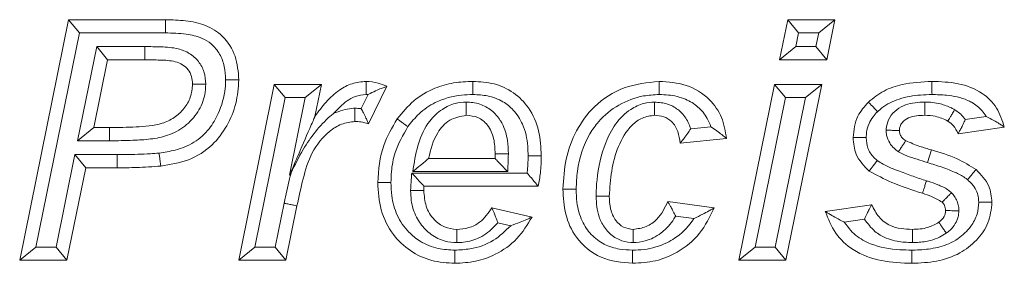
# Model space of a CAD drawing. Units: millimetres. Extents: x 32827 to 44201, y -117020 to -108987.
# Drawn here: x 37250 to 37324, y -109942 to -109924 of the extents above; entities that cross this region are included whole.
import ezdxf

# ---------------------------------------------------------------- set-up
doc = ezdxf.new("R2010")
doc.units = ezdxf.units.MM
doc.layers.add('DIM', color=4, linetype='Continuous', lineweight=9)

msp = doc.modelspace()

# ---------------------------------------------------------------- linework, layer by layer
at = {"layer": 'DIM', "color": 0}
for p, q in [((37249.789, -109941.974), (37253.497, -109923.739)), ((37254.314, -109924.739), (37253.497, -109923.739)), ((37253.497, -109923.739), (37260.828, -109923.739)), ((37307.351, -109926.778), (37307.968, -109923.739)), ((37307.968, -109923.739), (37311.533, -109923.739)), ((37307.968, -109923.739), (37308.786, -109924.739)), ((37310.31, -109924.739), (37311.533, -109923.739)), ((37311.533, -109923.739), (37310.916, -109926.778)), ((37254.314, -109924.739), (37251.013, -109940.974)), ((37260.824, -109924.739), (37254.314, -109924.739)), ((37308.786, -109924.739), (37308.574, -109925.778)), ((37310.31, -109924.739), (37308.786, -109924.739)), ((37310.099, -109925.778), (37310.31, -109924.739)), ((37254.179, -109932.921), (37255.635, -109925.778)), ((37255.635, -109925.778), (37259.261, -109925.778)), ((37255.635, -109925.778), (37256.452, -109926.778)), ((37307.351, -109926.778), (37308.574, -109925.778)), ((37308.574, -109925.778), (37310.099, -109925.778)), ((37310.099, -109925.778), (37310.916, -109926.778)), ((37256.452, -109926.778), (37255.404, -109931.921)), ((37259.257, -109926.778), (37256.452, -109926.778)), ((37310.916, -109926.778), (37307.351, -109926.778)), ((37266.388, -109941.974), (37269.073, -109928.648)), ((37269.073, -109928.648), (37269.891, -109929.648)), ((37269.073, -109928.648), (37272.645, -109928.648)), ((37271.422, -109929.648), (37272.645, -109928.648)), ((37272.645, -109928.648), (37272.156, -109931.066)), ((37277.609, -109928.787), (37276.207, -109931.625)), ((37304.261, -109941.974), (37306.971, -109928.648)), ((37306.971, -109928.648), (37310.536, -109928.648)), ((37306.971, -109928.648), (37307.788, -109929.648)), ((37310.536, -109928.648), (37307.829, -109941.974)), ((37309.313, -109929.648), (37310.536, -109928.648)), ((37269.891, -109929.648), (37267.609, -109940.974)), ((37271.422, -109929.648), (37269.891, -109929.648)), ((37270.234, -109935.519), (37271.422, -109929.648)), ((37275.656, -109930.482), (37276.18, -109929.422)), ((37276.18, -109929.422), (37276.029, -109929.415)), ((37307.788, -109929.648), (37305.484, -109940.974)), ((37307.012, -109940.974), (37309.313, -109929.648)), ((37309.313, -109929.648), (37307.788, -109929.648)), ((37321.406, -109931.298), (37322.989, -109931.067)), ((37255.404, -109931.921), (37254.179, -109932.921)), ((37255.404, -109931.921), (37256.594, -109931.921)), ((37300.616, -109932.004), (37302.137, -109931.851)), ((37324.366, -109931.877), (37320.859, -109932.389)), ((37303.325, -109932.736), (37299.819, -109933.09)), ((37256.599, -109932.921), (37254.179, -109932.921)), ((37252.545, -109940.974), (37253.973, -109933.96)), ((37254.79, -109934.96), (37253.973, -109933.96)), ((37253.973, -109933.96), (37257.179, -109933.96)), ((37280.762, -109934.259), (37285.792, -109934.259)), ((37318.839, -109933.612), (37318.546, -109934.569)), ((37254.79, -109934.96), (37253.362, -109941.974)), ((37257.183, -109934.96), (37254.79, -109934.96)), ((37270.342, -109935.366), (37270.234, -109935.519)), ((37279.481, -109935.363), (37288.223, -109935.363)), ((37286.754, -109935.259), (37279.562, -109935.259)), ((37289.057, -109936.363), (37280.415, -109936.363)), ((37269.138, -109940.974), (37269.81, -109937.648)), ((37270.789, -109937.85), (37269.957, -109941.974)), ((37285.558, -109937.999), (37288.597, -109938.701)), ((37298.884, -109937.532), (37302.39, -109938.007)), ((37310.806, -109938.277), (37314.313, -109937.766)), ((37300.858, -109938.808), (37299.475, -109938.621)), ((37286.978, -109939.354), (37285.996, -109939.127)), ((37313.767, -109938.856), (37312.247, -109939.078)), ((37251.013, -109940.974), (37249.789, -109941.974)), ((37251.013, -109940.974), (37252.545, -109940.974)), ((37253.362, -109941.974), (37252.545, -109940.974)), ((37266.388, -109941.974), (37267.609, -109940.974)), ((37267.609, -109940.974), (37269.138, -109940.974)), ((37269.957, -109941.974), (37269.138, -109940.974)), ((37304.261, -109941.974), (37305.484, -109940.974)), ((37305.484, -109940.974), (37307.012, -109940.974)), ((37307.012, -109940.974), (37307.829, -109941.974)), ((37253.362, -109941.974), (37249.789, -109941.974)), ((37269.957, -109941.974), (37266.388, -109941.974)), ((37307.829, -109941.974), (37304.261, -109941.974))]:
    msp.add_line(p, q, dxfattribs=at)
for points, knots in [([(37260.824, -109924.739), (37260.824, -109924.716), (37260.824, -109924.642), (37260.825, -109924.458), (37260.826, -109924.198), (37260.827, -109923.944), (37260.828, -109923.772), (37260.828, -109923.75), (37260.828, -109923.739)], [0, 0, 0, 0, 0.043737, 0.14139, 0.356044, 0.570697, 0.785348, 1, 1, 1, 1]), ([(37260.828, -109923.739), (37261.339, -109923.753), (37262.36, -109923.781), (37263.88, -109924.088), (37265.287, -109924.965), (37266.244, -109926.477), (37266.34, -109927.685), (37266.388, -109928.29)], [0, 0, 0, 0, 0.187344, 0.374343, 0.560662, 0.780057, 1, 1, 1, 1]), ([(37265.387, -109928.291), (37265.372, -109927.952), (37265.341, -109927.279), (37264.97, -109926.328), (37264.379, -109925.578), (37263.489, -109925.048), (37262.291, -109924.78), (37261.349, -109924.753), (37260.824, -109924.739)], [0, 0, 0, 0, 0.152364, 0.302408, 0.453156, 0.574446, 0.762817, 1, 1, 1, 1]), ([(37259.261, -109925.778), (37259.261, -109925.804), (37259.26, -109925.878), (37259.26, -109926.062), (37259.259, -109926.319), (37259.258, -109926.572), (37259.257, -109926.745), (37259.257, -109926.767), (37259.257, -109926.778)], [0, 0, 0, 0, 0.0503783, 0.1413986, 0.35605, 0.5707003, 0.7853502, 1, 1, 1, 1]), ([(37259.261, -109925.778), (37259.669, -109925.782), (37260.513, -109925.792), (37261.672, -109925.864), (37262.667, -109926.251), (37263.362, -109926.867), (37263.814, -109927.699), (37263.859, -109928.317), (37263.882, -109928.635)], [0, 0, 0, 0, 0.197468, 0.408046, 0.555824, 0.703987, 0.847589, 1, 1, 1, 1]), ([(37262.881, -109928.626), (37262.869, -109928.431), (37262.846, -109928.043), (37262.575, -109927.51), (37262.13, -109927.119), (37261.396, -109926.837), (37260.418, -109926.793), (37259.645, -109926.783), (37259.257, -109926.778)], [0, 0, 0, 0, 0.124965, 0.249552, 0.374301, 0.49915, 0.749421, 1, 1, 1, 1]), ([(37260.339, -109933.846), (37260.749, -109933.783), (37261.667, -109933.644), (37263.035, -109933.112), (37264.157, -109932.102), (37264.954, -109930.682), (37265.354, -109929.39), (37265.381, -109928.51), (37265.387, -109928.291)], [0, 0, 0, 0, 0.149648, 0.335715, 0.521382, 0.682239, 0.920685, 1, 1, 1, 1]), ([(37266.388, -109928.29), (37266.341, -109928.897), (37266.246, -109930.111), (37265.535, -109931.813), (37264.38, -109933.375), (37262.605, -109934.497), (37261.188, -109934.723), (37260.477, -109934.836)], [0, 0, 0, 0, 0.1868218, 0.3737616, 0.5602623, 0.7796443, 1, 1, 1, 1]), ([(37265.387, -109928.291), (37265.396, -109928.291), (37265.47, -109928.291), (37265.655, -109928.291), (37265.929, -109928.29), (37266.182, -109928.29), (37266.355, -109928.29), (37266.377, -109928.29), (37266.388, -109928.29)], [0, 0, 0, 0, 0.016934, 0.14158, 0.356266, 0.570869, 0.785434, 1, 1, 1, 1]), ([(37256.594, -109931.921), (37257.261, -109931.91), (37258.593, -109931.889), (37260.283, -109931.768), (37261.514, -109931.201), (37262.26, -109930.516), (37262.783, -109929.631), (37262.848, -109928.961), (37262.881, -109928.626)], [0, 0, 0, 0, 0.250511, 0.500533, 0.625468, 0.750346, 0.875233, 1, 1, 1, 1]), ([(37263.882, -109928.635), (37263.866, -109928.904), (37263.823, -109929.636), (37263.326, -109930.789), (37262.345, -109931.877), (37261.061, -109932.557), (37259.699, -109932.811), (37258.224, -109932.903), (37257.189, -109932.915), (37256.599, -109932.921)], [0, 0, 0, 0, 0.084377, 0.229319, 0.383006, 0.536431, 0.675268, 0.814922, 1, 1, 1, 1]), ([(37263.882, -109928.635), (37263.874, -109928.635), (37263.8, -109928.634), (37263.614, -109928.632), (37263.34, -109928.63), (37263.087, -109928.628), (37262.914, -109928.626), (37262.892, -109928.626), (37262.881, -109928.626)], [0, 0, 0, 0, 0.0152507, 0.1417194, 0.3564136, 0.5709816, 0.7854898, 1, 1, 1, 1]), ([(37272.156, -109931.066), (37272.423, -109930.696), (37272.957, -109929.956), (37273.901, -109929.096), (37274.948, -109928.52), (37275.665, -109928.45), (37276.024, -109928.414)], [0, 0, 0, 0, 0.280375, 0.560444, 0.780381, 1, 1, 1, 1]), ([(37276.029, -109929.415), (37276.029, -109929.408), (37276.029, -109929.334), (37276.028, -109929.148), (37276.026, -109928.874), (37276.025, -109928.62), (37276.024, -109928.448), (37276.024, -109928.425), (37276.024, -109928.414)], [0, 0, 0, 0, 0.014431, 0.141808, 0.356505, 0.57105, 0.785524, 1, 1, 1, 1]), ([(37276.024, -109928.414), (37276.331, -109928.439), (37276.879, -109928.484), (37277.386, -109928.694), (37277.609, -109928.787)], [0, 0, 0, 0, 0.559572, 1, 1, 1, 1]), ([(37276.18, -109929.422), (37276.182, -109929.42), (37276.366, -109929.314), (37276.714, -109929.142), (37277.155, -109928.958), (37277.43, -109928.854), (37277.581, -109928.797), (37277.6, -109928.79), (37277.609, -109928.787)], [0, 0, 0, 0, 0.003226, 0.311582, 0.565309, 0.745388, 0.872372, 1, 1, 1, 1]), ([(37278.384, -109931.267), (37278.778, -109930.78), (37279.565, -109929.807), (37281.099, -109928.924), (37282.648, -109928.477), (37283.628, -109928.435), (37284.119, -109928.414)], [0, 0, 0, 0, 0.2798879, 0.5595804, 0.7797618, 1, 1, 1, 1]), ([(37284.119, -109928.414), (37284.66, -109928.446), (37285.741, -109928.51), (37287.243, -109929.207), (37288.469, -109930.442), (37289.201, -109932.149), (37289.266, -109933.421), (37289.298, -109934.058)], [0, 0, 0, 0, 0.186893, 0.373439, 0.55998, 0.779636, 1, 1, 1, 1]), ([(37284.119, -109928.414), (37284.119, -109928.425), (37284.119, -109928.448), (37284.119, -109928.62), (37284.12, -109928.874), (37284.121, -109929.145), (37284.122, -109929.331), (37284.122, -109929.405), (37284.122, -109929.415)], [0, 0, 0, 0, 0.214607, 0.429213, 0.643843, 0.858522, 0.980758, 1, 1, 1, 1]), ([(37290.935, -109936.575), (37290.984, -109935.814), (37291.083, -109934.293), (37291.872, -109932.117), (37293.313, -109930.151), (37295.525, -109928.704), (37297.318, -109928.511), (37298.215, -109928.414)], [0, 0, 0, 0, 0.187083, 0.374111, 0.560712, 0.780369, 1, 1, 1, 1]), ([(37298.216, -109929.415), (37298.216, -109929.404), (37298.216, -109929.33), (37298.216, -109929.145), (37298.216, -109928.874), (37298.215, -109928.62), (37298.215, -109928.448), (37298.215, -109928.425), (37298.215, -109928.414)], [0, 0, 0, 0, 0.020124, 0.1414543, 0.3561314, 0.5707671, 0.7853832, 1, 1, 1, 1]), ([(37298.215, -109928.414), (37298.914, -109928.46), (37300.308, -109928.55), (37302.011, -109929.61), (37303.057, -109931.11), (37303.236, -109932.193), (37303.325, -109932.736)], [0, 0, 0, 0, 0.280432, 0.559632, 0.779612, 1, 1, 1, 1]), ([(37314.072, -109929.989), (37314.451, -109929.684), (37315.21, -109929.074), (37316.881, -109928.52), (37318.126, -109928.455), (37318.887, -109928.414)], [0, 0, 0, 0, 0.279799, 0.559912, 1, 1, 1, 1]), ([(37318.89, -109929.414), (37318.89, -109929.403), (37318.889, -109929.329), (37318.889, -109929.144), (37318.888, -109928.874), (37318.887, -109928.62), (37318.887, -109928.448), (37318.887, -109928.425), (37318.887, -109928.414)], [0, 0, 0, 0, 0.022611, 0.141412, 0.356084, 0.570731, 0.785365, 1, 1, 1, 1]), ([(37318.887, -109928.414), (37319.549, -109928.438), (37320.872, -109928.485), (37322.64, -109929.143), (37323.887, -109930.381), (37324.206, -109931.378), (37324.366, -109931.877)], [0, 0, 0, 0, 0.28088, 0.5603059, 0.7801108, 1, 1, 1, 1]), ([(37276.029, -109929.415), (37275.745, -109929.447), (37275.228, -109929.506), (37274.365, -109929.996), (37273.891, -109930.502), (37273.577, -109930.838)], [0, 0, 0, 0, 0.290578, 0.529337, 1, 1, 1, 1]), ([(37284.122, -109929.415), (37283.834, -109929.422), (37282.857, -109929.448), (37281.4, -109929.85), (37280.039, -109930.773), (37279.465, -109931.507), (37279.199, -109931.847)], [0, 0, 0, 0, 0.151265, 0.513023, 0.774422, 1, 1, 1, 1]), ([(37288.298, -109934.061), (37288.293, -109933.818), (37288.274, -109933.006), (37288.013, -109931.763), (37287.281, -109930.617), (37286.354, -109929.871), (37285.283, -109929.468), (37284.495, -109929.432), (37284.122, -109929.415)], [0, 0, 0, 0, 0.102948, 0.344282, 0.526668, 0.667068, 0.842198, 1, 1, 1, 1]), ([(37298.216, -109929.415), (37297.819, -109929.435), (37296.759, -109929.489), (37295.12, -109930.126), (37293.771, -109931.21), (37292.601, -109932.885), (37292.018, -109934.677), (37291.955, -109936.123), (37291.935, -109936.574)], [0, 0, 0, 0, 0.111912, 0.298568, 0.485197, 0.59147, 0.872675, 1, 1, 1, 1]), ([(37302.137, -109931.851), (37302.054, -109931.638), (37301.837, -109931.076), (37301.196, -109930.317), (37300.178, -109929.677), (37299.134, -109929.438), (37298.451, -109929.421), (37298.216, -109929.415)], [0, 0, 0, 0, 0.137917, 0.364064, 0.586106, 0.857419, 1, 1, 1, 1]), ([(37318.89, -109929.414), (37318.602, -109929.421), (37317.76, -109929.439), (37316.443, -109929.672), (37315.343, -109930.19), (37314.871, -109930.615), (37314.761, -109930.714)], [0, 0, 0, 0, 0.195307, 0.570431, 0.899776, 1, 1, 1, 1]), ([(37322.989, -109931.067), (37322.893, -109930.927), (37322.6, -109930.502), (37322.096, -109930.098), (37321.194, -109929.658), (37320.168, -109929.447), (37319.256, -109929.424), (37318.89, -109929.414)], [0, 0, 0, 0, 0.1105464, 0.3346107, 0.4072788, 0.7617629, 1, 1, 1, 1]), ([(37273.577, -109930.838), (37274.029, -109930.672), (37274.551, -109930.48), (37275.1, -109930.456), (37275.173, -109930.452)], [0, 0, 0, 0, 0.867436, 1, 1, 1, 1]), ([(37275.18, -109931.454), (37275.18, -109931.442), (37275.18, -109931.42), (37275.179, -109931.248), (37275.177, -109930.994), (37275.175, -109930.719), (37275.173, -109930.533), (37275.173, -109930.459), (37275.173, -109930.452)], [0, 0, 0, 0, 0.214379, 0.428754, 0.643237, 0.857948, 0.986845, 1, 1, 1, 1]), ([(37275.173, -109930.452), (37275.192, -109930.453), (37275.319, -109930.458), (37275.48, -109930.465), (37275.622, -109930.478), (37275.656, -109930.482)], [0, 0, 0, 0, 0.115994, 0.788216, 1, 1, 1, 1]), ([(37276.207, -109931.625), (37276.203, -109931.616), (37276.194, -109931.597), (37276.128, -109931.445), (37276.013, -109931.182), (37275.849, -109930.839), (37275.716, -109930.591), (37275.657, -109930.483), (37275.656, -109930.482)], [0, 0, 0, 0, 0.157246, 0.3139, 0.525521, 0.793505, 0.996323, 1, 1, 1, 1]), ([(37279.562, -109935.259), (37279.668, -109934.599), (37279.782, -109933.888), (37280.157, -109932.579), (37280.642, -109931.522), (37281.708, -109930.533), (37282.692, -109930.053), (37283.33, -109930.005), (37283.611, -109929.985)], [0, 0, 0, 0, 0.274303, 0.295512, 0.560236, 0.73839, 0.885054, 1, 1, 1, 1]), ([(37283.611, -109929.985), (37283.611, -109929.991), (37283.611, -109930.066), (37283.613, -109930.252), (37283.615, -109930.527), (37283.617, -109930.781), (37283.618, -109930.953), (37283.618, -109930.975), (37283.618, -109930.986)], [0, 0, 0, 0, 0.012805, 0.142138, 0.356853, 0.571314, 0.785655, 1, 1, 1, 1]), ([(37283.611, -109929.985), (37283.778, -109929.992), (37284.128, -109930.006), (37284.798, -109930.163), (37285.562, -109930.579), (37286.074, -109931.163), (37286.508, -109931.92), (37286.764, -109932.78), (37286.791, -109933.563), (37286.803, -109933.901)], [0, 0, 0, 0, 0.088035, 0.184715, 0.361281, 0.5374, 0.586748, 0.821558, 1, 1, 1, 1]), ([(37293.441, -109937.127), (37293.459, -109936.71), (37293.515, -109935.331), (37293.948, -109933.443), (37294.85, -109931.604), (37295.893, -109930.581), (37296.968, -109930.057), (37297.603, -109930.006), (37297.872, -109929.984)], [0, 0, 0, 0, 0.135512, 0.448195, 0.620633, 0.794322, 0.912612, 1, 1, 1, 1]), ([(37297.883, -109930.986), (37297.883, -109930.975), (37297.882, -109930.953), (37297.881, -109930.781), (37297.878, -109930.527), (37297.875, -109930.251), (37297.873, -109930.065), (37297.872, -109929.991), (37297.872, -109929.984)], [0, 0, 0, 0, 0.21423, 0.428453, 0.64284, 0.857568, 0.988119, 1, 1, 1, 1]), ([(37297.872, -109929.984), (37298.204, -109930.01), (37298.835, -109930.059), (37299.515, -109930.431), (37300.084, -109930.935), (37300.417, -109931.445), (37300.573, -109931.884), (37300.616, -109932.004)], [0, 0, 0, 0, 0.2706429, 0.5145305, 0.6173361, 0.8951339, 1, 1, 1, 1]), ([(37312.911, -109932.681), (37312.976, -109932.11), (37313.094, -109931.088), (37313.773, -109930.325), (37314.072, -109929.989)], [0, 0, 0, 0, 0.5590481, 1, 1, 1, 1]), ([(37314.761, -109930.714), (37314.755, -109930.707), (37314.704, -109930.654), (37314.577, -109930.519), (37314.389, -109930.322), (37314.214, -109930.138), (37314.095, -109930.013), (37314.08, -109929.997), (37314.072, -109929.989)], [0, 0, 0, 0, 0.017071, 0.14157, 0.356255, 0.570861, 0.78543, 1, 1, 1, 1]), ([(37315.415, -109932.124), (37315.417, -109932.088), (37315.437, -109931.813), (37315.563, -109931.278), (37316.041, -109930.665), (37316.896, -109930.098), (37317.73, -109929.998), (37318.278, -109929.987), (37318.339, -109929.986)], [0, 0, 0, 0, 0.027318, 0.205079, 0.398423, 0.591242, 0.954565, 1, 1, 1, 1]), ([(37318.339, -109930.986), (37318.339, -109930.975), (37318.339, -109930.953), (37318.339, -109930.78), (37318.339, -109930.527), (37318.339, -109930.255), (37318.339, -109930.07), (37318.339, -109929.996), (37318.339, -109929.986)], [0, 0, 0, 0, 0.2146084, 0.4292159, 0.6438465, 0.8585254, 0.9806163, 1, 1, 1, 1]), ([(37318.339, -109929.986), (37318.534, -109929.991), (37318.934, -109930.001), (37319.621, -109930.129), (37320.184, -109930.334), (37320.526, -109930.52), (37320.608, -109930.565)], [0, 0, 0, 0, 0.247011, 0.506406, 0.881207, 1, 1, 1, 1]), ([(37320.088, -109931.421), (37320.094, -109931.411), (37320.106, -109931.392), (37320.195, -109931.245), (37320.327, -109931.028), (37320.47, -109930.793), (37320.567, -109930.634), (37320.605, -109930.57), (37320.608, -109930.565)], [0, 0, 0, 0, 0.214293, 0.42858, 0.643008, 0.857729, 0.987658, 1, 1, 1, 1]), ([(37320.608, -109930.565), (37320.73, -109930.648), (37320.996, -109930.83), (37321.253, -109931.092), (37321.381, -109931.265), (37321.406, -109931.298)], [0, 0, 0, 0, 0.405959, 0.887003, 1, 1, 1, 1]), ([(37270.234, -109935.519), (37270.235, -109935.516), (37270.465, -109934.984), (37271.017, -109933.705), (37271.643, -109932.254), (37272.041, -109931.331), (37272.126, -109931.134), (37272.152, -109931.075), (37272.154, -109931.069), (37272.156, -109931.066)], [0, 0, 0, 0, 0.001953, 0.340893, 0.82108, 0.93147, 0.965979, 0.985233, 1, 1, 1, 1]), ([(37270.342, -109935.366), (37270.343, -109935.363), (37270.631, -109934.757), (37271.405, -109933.185), (37272.564, -109931.676), (37273.484, -109930.91), (37273.574, -109930.84), (37273.577, -109930.838)], [0, 0, 0, 0, 0.001939, 0.359158, 0.939194, 0.998238, 1, 1, 1, 1]), ([(37276.908, -109936.082), (37276.98, -109935.117), (37277.11, -109933.394), (37277.994, -109931.917), (37278.384, -109931.267)], [0, 0, 0, 0, 0.559651, 1, 1, 1, 1]), ([(37278.384, -109931.267), (37278.393, -109931.274), (37278.411, -109931.286), (37278.551, -109931.386), (37278.758, -109931.533), (37278.98, -109931.692), (37279.131, -109931.799), (37279.192, -109931.842), (37279.199, -109931.847)], [0, 0, 0, 0, 0.2145688, 0.4291363, 0.6437418, 0.8584273, 0.9829421, 1, 1, 1, 1]), ([(37283.618, -109930.986), (37283.18, -109931.069), (37282.3, -109931.235), (37281.194, -109932.477), (37280.926, -109933.583), (37280.762, -109934.259)], [0, 0, 0, 0, 0.278726, 0.559103, 1, 1, 1, 1]), ([(37285.803, -109933.901), (37285.787, -109933.516), (37285.755, -109932.749), (37285.329, -109931.735), (37284.53, -109931.077), (37283.922, -109931.016), (37283.618, -109930.986)], [0, 0, 0, 0, 0.281085, 0.560426, 0.780078, 1, 1, 1, 1]), ([(37297.883, -109930.986), (37297.562, -109931.03), (37296.919, -109931.118), (37295.872, -109931.919), (37295.056, -109933.334), (37294.574, -109935.204), (37294.486, -109936.483), (37294.442, -109937.123)], [0, 0, 0, 0, 0.1247222, 0.249839, 0.4988258, 0.7494283, 1, 1, 1, 1]), ([(37299.819, -109933.09), (37299.775, -109932.795), (37299.688, -109932.206), (37299.26, -109931.463), (37298.587, -109931.041), (37298.118, -109931.004), (37297.883, -109930.986)], [0, 0, 0, 0, 0.280735, 0.559988, 0.779732, 1, 1, 1, 1]), ([(37314.761, -109930.714), (37314.643, -109930.839), (37314.388, -109931.109), (37314.089, -109931.635), (37313.928, -109932.183), (37313.915, -109932.547), (37313.911, -109932.682)], [0, 0, 0, 0, 0.234326, 0.504496, 0.816102, 1, 1, 1, 1]), ([(37318.339, -109930.986), (37317.915, -109930.997), (37317.279, -109931.014), (37316.677, -109931.461), (37316.451, -109931.818), (37316.429, -109932.026), (37316.417, -109932.129)], [0, 0, 0, 0, 0.4996405, 0.7491874, 0.874797, 1, 1, 1, 1]), ([(37320.088, -109931.421), (37319.777, -109931.276), (37319.22, -109931.018), (37318.608, -109930.996), (37318.339, -109930.986)], [0, 0, 0, 0, 0.5594959, 1, 1, 1, 1]), ([(37320.859, -109932.389), (37320.864, -109932.38), (37320.874, -109932.362), (37320.956, -109932.216), (37321.084, -109931.985), (37321.244, -109931.667), (37321.352, -109931.426), (37321.405, -109931.3), (37321.406, -109931.298)], [0, 0, 0, 0, 0.164729, 0.32891, 0.545048, 0.764416, 0.996131, 1, 1, 1, 1]), ([(37322.989, -109931.067), (37322.991, -109931.068), (37323.192, -109931.163), (37323.545, -109931.35), (37323.962, -109931.607), (37324.208, -109931.771), (37324.341, -109931.861), (37324.358, -109931.872), (37324.366, -109931.877)], [0, 0, 0, 0, 0.003182, 0.320494, 0.574467, 0.751579, 0.87546, 1, 1, 1, 1]), ([(37256.594, -109931.921), (37256.594, -109931.932), (37256.595, -109931.954), (37256.595, -109932.127), (37256.596, -109932.38), (37256.597, -109932.64), (37256.598, -109932.824), (37256.598, -109932.898), (37256.599, -109932.921)], [0, 0, 0, 0, 0.214652, 0.429303, 0.643955, 0.858609, 0.955518, 1, 1, 1, 1]), ([(37275.18, -109931.454), (37274.832, -109931.502), (37274.134, -109931.599), (37272.943, -109932.375), (37271.827, -109933.775), (37271.233, -109935.805), (37270.937, -109937.168), (37270.789, -109937.85)], [0, 0, 0, 0, 0.124726, 0.249846, 0.498777, 0.749214, 1, 1, 1, 1]), ([(37276.207, -109931.625), (37276.019, -109931.57), (37275.683, -109931.471), (37275.334, -109931.459), (37275.18, -109931.454)], [0, 0, 0, 0, 0.559522, 1, 1, 1, 1]), ([(37279.199, -109931.847), (37278.831, -109932.486), (37278.217, -109933.553), (37277.936, -109935.043), (37277.915, -109935.806), (37277.908, -109936.08)], [0, 0, 0, 0, 0.489336, 0.81657, 1, 1, 1, 1]), ([(37299.819, -109933.09), (37299.825, -109933.082), (37299.838, -109933.066), (37299.94, -109932.937), (37300.123, -109932.704), (37300.366, -109932.377), (37300.539, -109932.122), (37300.615, -109932.006), (37300.616, -109932.004)], [0, 0, 0, 0, 0.14612, 0.291569, 0.497242, 0.775338, 0.996525, 1, 1, 1, 1]), ([(37302.137, -109931.851), (37302.139, -109931.852), (37302.294, -109931.953), (37302.589, -109932.156), (37302.947, -109932.432), (37303.176, -109932.615), (37303.302, -109932.717), (37303.318, -109932.729), (37303.325, -109932.736)], [0, 0, 0, 0, 0.003254, 0.282394, 0.543297, 0.731357, 0.86536, 1, 1, 1, 1]), ([(37320.859, -109932.389), (37320.761, -109932.17), (37320.586, -109931.78), (37320.24, -109931.53), (37320.088, -109931.421)], [0, 0, 0, 0, 0.559731, 1, 1, 1, 1]), ([(37314.127, -109935.212), (37313.735, -109934.815), (37313.033, -109934.103), (37312.948, -109933.116), (37312.911, -109932.681)], [0, 0, 0, 0, 0.558805, 1, 1, 1, 1]), ([(37313.911, -109932.682), (37313.902, -109932.682), (37313.828, -109932.682), (37313.642, -109932.682), (37313.37, -109932.681), (37313.116, -109932.681), (37312.944, -109932.681), (37312.922, -109932.681), (37312.911, -109932.681)], [0, 0, 0, 0, 0.017705, 0.141535, 0.356218, 0.570833, 0.785416, 1, 1, 1, 1]), ([(37313.911, -109932.682), (37313.911, -109932.687), (37313.918, -109932.956), (37313.961, -109933.296), (37314.192, -109933.859), (37314.451, -109934.177), (37314.702, -109934.389), (37314.741, -109934.422)], [0, 0, 0, 0, 0.007541, 0.404493, 0.504561, 0.92291, 1, 1, 1, 1]), ([(37316.417, -109932.129), (37316.406, -109932.129), (37316.384, -109932.129), (37316.212, -109932.128), (37315.958, -109932.127), (37315.682, -109932.126), (37315.495, -109932.125), (37315.42, -109932.124), (37315.415, -109932.124)], [0, 0, 0, 0, 0.213982, 0.427956, 0.642181, 0.856937, 0.989354, 1, 1, 1, 1]), ([(37316.344, -109933.751), (37316.231, -109933.668), (37315.977, -109933.48), (37315.645, -109933.066), (37315.445, -109932.583), (37315.423, -109932.249), (37315.415, -109932.124)], [0, 0, 0, 0, 0.214659, 0.48552, 0.808109, 1, 1, 1, 1]), ([(37316.417, -109932.129), (37316.425, -109932.22), (37316.441, -109932.4), (37316.605, -109932.687), (37316.788, -109932.831), (37316.899, -109932.918)], [0, 0, 0, 0, 0.2798266, 0.5608643, 1, 1, 1, 1]), ([(37316.899, -109932.918), (37316.893, -109932.928), (37316.881, -109932.946), (37316.785, -109933.089), (37316.645, -109933.3), (37316.492, -109933.529), (37316.389, -109933.683), (37316.348, -109933.745), (37316.344, -109933.751)], [0, 0, 0, 0, 0.2144221, 0.4288411, 0.6433523, 0.8580578, 0.9863124, 1, 1, 1, 1]), ([(37316.899, -109932.918), (37317.255, -109933.067), (37317.889, -109933.332), (37318.549, -109933.527), (37318.839, -109933.612)], [0, 0, 0, 0, 0.559594, 1, 1, 1, 1]), ([(37257.179, -109933.96), (37257.399, -109933.959), (37257.922, -109933.957), (37258.759, -109933.944), (37259.595, -109933.923), (37260.123, -109933.868), (37260.339, -109933.846)], [0, 0, 0, 0, 0.208397, 0.49604, 0.794373, 1, 1, 1, 1]), ([(37257.183, -109934.96), (37257.183, -109934.949), (37257.182, -109934.927), (37257.182, -109934.755), (37257.181, -109934.501), (37257.18, -109934.243), (37257.179, -109934.059), (37257.179, -109933.985), (37257.179, -109933.96)], [0, 0, 0, 0, 0.21465, 0.429301, 0.643952, 0.858604, 0.951937, 1, 1, 1, 1]), ([(37260.477, -109934.836), (37260.476, -109934.825), (37260.473, -109934.803), (37260.449, -109934.632), (37260.414, -109934.381), (37260.377, -109934.115), (37260.351, -109933.931), (37260.341, -109933.858), (37260.339, -109933.846)], [0, 0, 0, 0, 0.214644, 0.429287, 0.643939, 0.858608, 0.975139, 1, 1, 1, 1]), ([(37279.562, -109935.259), (37279.564, -109935.258), (37279.713, -109935.134), (37280.008, -109934.887), (37280.377, -109934.58), (37280.614, -109934.382), (37280.739, -109934.278), (37280.754, -109934.265), (37280.762, -109934.259)], [0, 0, 0, 0, 0.003144, 0.286326, 0.567337, 0.75242, 0.875829, 1, 1, 1, 1]), ([(37285.792, -109934.259), (37285.794, -109934.192), (37285.799, -109934.073), (37285.802, -109933.953), (37285.803, -109933.901)], [0, 0, 0, 0, 0.5600006, 1, 1, 1, 1]), ([(37285.792, -109934.259), (37285.799, -109934.266), (37285.813, -109934.281), (37285.926, -109934.399), (37286.13, -109934.61), (37286.422, -109934.913), (37286.646, -109935.147), (37286.753, -109935.257), (37286.754, -109935.259)], [0, 0, 0, 0, 0.143194, 0.285753, 0.484244, 0.755037, 0.996635, 1, 1, 1, 1]), ([(37285.803, -109933.901), (37285.814, -109933.901), (37285.836, -109933.901), (37286.008, -109933.901), (37286.262, -109933.901), (37286.534, -109933.901), (37286.719, -109933.901), (37286.793, -109933.901), (37286.803, -109933.901)], [0, 0, 0, 0, 0.2146051, 0.4292093, 0.6438378, 0.8585173, 0.9808775, 1, 1, 1, 1]), ([(37286.803, -109933.901), (37286.802, -109933.929), (37286.801, -109933.989), (37286.798, -109934.1), (37286.794, -109934.213), (37286.79, -109934.326), (37286.785, -109934.451), (37286.777, -109934.669), (37286.766, -109934.949), (37286.758, -109935.166), (37286.754, -109935.259)], [0, 0, 0, 0, 0.06279, 0.131622, 0.244595, 0.313427, 0.382259, 0.519923, 0.79525, 1, 1, 1, 1]), ([(37288.223, -109935.363), (37288.231, -109935.299), (37288.264, -109935.02), (37288.292, -109934.585), (37288.296, -109934.214), (37288.298, -109934.061)], [0, 0, 0, 0, 0.147761, 0.646777, 1, 1, 1, 1]), ([(37289.298, -109934.058), (37289.287, -109934.058), (37289.265, -109934.058), (37289.093, -109934.059), (37288.839, -109934.059), (37288.569, -109934.06), (37288.384, -109934.061), (37288.31, -109934.061), (37288.298, -109934.061)], [0, 0, 0, 0, 0.214636, 0.429271, 0.643918, 0.858591, 0.977175, 1, 1, 1, 1]), ([(37289.298, -109934.058), (37289.29, -109934.492), (37289.276, -109935.268), (37289.124, -109936.028), (37289.057, -109936.363)], [0, 0, 0, 0, 0.56001, 1, 1, 1, 1]), ([(37318.546, -109934.569), (37318.284, -109934.487), (37317.758, -109934.323), (37317.008, -109934.085), (37316.553, -109933.856), (37316.344, -109933.751)], [0, 0, 0, 0, 0.350898, 0.701941, 1, 1, 1, 1]), ([(37318.839, -109933.612), (37319.508, -109933.81), (37320.702, -109934.162), (37321.76, -109934.813), (37322.225, -109935.099)], [0, 0, 0, 0, 0.560692, 1, 1, 1, 1]), ([(37260.477, -109934.836), (37259.863, -109934.881), (37258.766, -109934.962), (37257.667, -109934.961), (37257.183, -109934.96)], [0, 0, 0, 0, 0.559889, 1, 1, 1, 1]), ([(37314.741, -109934.422), (37314.737, -109934.427), (37314.691, -109934.486), (37314.577, -109934.633), (37314.409, -109934.85), (37314.253, -109935.05), (37314.147, -109935.186), (37314.134, -109935.204), (37314.127, -109935.212)], [0, 0, 0, 0, 0.013702, 0.14192, 0.356621, 0.571138, 0.785567, 1, 1, 1, 1]), ([(37314.741, -109934.422), (37314.887, -109934.515), (37315.416, -109934.851), (37316.356, -109935.201), (37317.455, -109935.614), (37318.14, -109935.839), (37318.475, -109935.949)], [0, 0, 0, 0, 0.12812, 0.464935, 0.738522, 1, 1, 1, 1]), ([(37321.581, -109935.865), (37321.544, -109935.835), (37321.286, -109935.632), (37320.642, -109935.3), (37319.658, -109934.913), (37318.917, -109934.683), (37318.546, -109934.569)], [0, 0, 0, 0, 0.0425399, 0.2977484, 0.6494464, 1, 1, 1, 1]), ([(37269.81, -109937.648), (37269.844, -109937.485), (37270.002, -109936.72), (37270.192, -109935.962), (37270.342, -109935.366)], [0, 0, 0, 0, 0.213368, 1, 1, 1, 1]), ([(37279.4, -109936.688), (37279.4, -109936.66), (37279.402, -109936.6), (37279.404, -109936.508), (37279.409, -109936.413), (37279.415, -109936.317), (37279.422, -109936.222), (37279.435, -109936.03), (37279.455, -109935.744), (37279.472, -109935.489), (37279.481, -109935.363)], [0, 0, 0, 0, 0.064401, 0.134862, 0.2072, 0.279527, 0.351854, 0.424181, 0.713487, 1, 1, 1, 1]), ([(37279.481, -109935.363), (37279.482, -109935.365), (37279.584, -109935.473), (37279.8, -109935.705), (37280.083, -109936.008), (37280.282, -109936.221), (37280.394, -109936.341), (37280.408, -109936.356), (37280.415, -109936.363)], [0, 0, 0, 0, 0.003397, 0.240055, 0.509274, 0.709242, 0.854312, 1, 1, 1, 1]), ([(37289.057, -109936.363), (37289.051, -109936.355), (37289.038, -109936.339), (37288.942, -109936.22), (37288.782, -109936.023), (37288.54, -109935.728), (37288.334, -109935.488), (37288.225, -109935.365), (37288.223, -109935.363)], [0, 0, 0, 0, 0.15581, 0.311091, 0.478337, 0.72721, 0.996493, 1, 1, 1, 1]), ([(37318.167, -109936.9), (37317.384, -109936.651), (37315.987, -109936.206), (37314.695, -109935.516), (37314.127, -109935.212)], [0, 0, 0, 0, 0.560624, 1, 1, 1, 1]), ([(37322.225, -109935.099), (37322.218, -109935.108), (37322.204, -109935.124), (37322.093, -109935.256), (37321.93, -109935.45), (37321.753, -109935.66), (37321.634, -109935.802), (37321.586, -109935.858), (37321.581, -109935.865)], [0, 0, 0, 0, 0.214538, 0.429074, 0.643659, 0.858348, 0.984138, 1, 1, 1, 1]), ([(37322.225, -109935.099), (37322.607, -109935.491), (37323.289, -109936.191), (37323.388, -109937.155), (37323.431, -109937.579)], [0, 0, 0, 0, 0.559572, 1, 1, 1, 1]), ([(37276.908, -109936.082), (37276.919, -109936.082), (37276.941, -109936.082), (37277.114, -109936.081), (37277.367, -109936.081), (37277.638, -109936.08), (37277.824, -109936.08), (37277.897, -109936.08), (37277.908, -109936.08)], [0, 0, 0, 0, 0.214623, 0.429245, 0.643884, 0.85856, 0.979217, 1, 1, 1, 1]), ([(37282.753, -109942.208), (37282.159, -109942.169), (37280.972, -109942.093), (37279.325, -109941.325), (37277.952, -109940.009), (37277.04, -109938.181), (37276.952, -109936.782), (37276.908, -109936.082)], [0, 0, 0, 0, 0.186897, 0.373493, 0.560143, 0.779774, 1, 1, 1, 1]), ([(37277.908, -109936.08), (37277.92, -109936.415), (37277.949, -109937.262), (37278.31, -109938.599), (37279.109, -109939.775), (37280.186, -109940.647), (37281.408, -109941.136), (37282.327, -109941.185), (37282.753, -109941.207)], [0, 0, 0, 0, 0.126584, 0.320359, 0.51441, 0.653319, 0.839546, 1, 1, 1, 1]), ([(37280.415, -109936.363), (37280.411, -109936.424), (37280.403, -109936.532), (37280.401, -109936.64), (37280.4, -109936.688)], [0, 0, 0, 0, 0.560003, 1, 1, 1, 1]), ([(37318.475, -109935.949), (37318.469, -109935.968), (37318.446, -109936.038), (37318.389, -109936.214), (37318.309, -109936.463), (37318.23, -109936.704), (37318.177, -109936.868), (37318.17, -109936.889), (37318.167, -109936.9)], [0, 0, 0, 0, 0.039452, 0.141384, 0.35604, 0.570694, 0.785347, 1, 1, 1, 1]), ([(37318.475, -109935.949), (37318.521, -109935.963), (37318.807, -109936.054), (37319.351, -109936.253), (37319.962, -109936.517), (37320.272, -109936.776), (37320.365, -109936.855)], [0, 0, 0, 0, 0.067471, 0.426873, 0.826844, 1, 1, 1, 1]), ([(37322.43, -109937.575), (37322.422, -109937.43), (37322.404, -109937.122), (37322.242, -109936.637), (37321.951, -109936.206), (37321.693, -109935.969), (37321.581, -109935.865)], [0, 0, 0, 0, 0.220431, 0.468225, 0.767423, 1, 1, 1, 1]), ([(37282.901, -109940.636), (37282.599, -109940.615), (37281.91, -109940.567), (37280.922, -109940.071), (37280.237, -109939.375), (37279.699, -109938.506), (37279.435, -109937.636), (37279.409, -109936.941), (37279.4, -109936.688)], [0, 0, 0, 0, 0.1531674, 0.3507088, 0.5473565, 0.6447971, 0.870984, 1, 1, 1, 1]), ([(37279.4, -109936.688), (37279.411, -109936.688), (37279.484, -109936.688), (37279.67, -109936.688), (37279.941, -109936.688), (37280.195, -109936.688), (37280.367, -109936.688), (37280.389, -109936.688), (37280.4, -109936.688)], [0, 0, 0, 0, 0.02051, 0.141446, 0.356123, 0.57076, 0.78538, 1, 1, 1, 1]), ([(37280.4, -109936.688), (37280.429, -109937.093), (37280.488, -109937.9), (37281.086, -109938.889), (37281.939, -109939.528), (37282.574, -109939.6), (37282.891, -109939.636)], [0, 0, 0, 0, 0.280586, 0.560101, 0.780196, 1, 1, 1, 1]), ([(37291.935, -109936.574), (37291.924, -109936.574), (37291.85, -109936.574), (37291.665, -109936.574), (37291.394, -109936.574), (37291.141, -109936.575), (37290.968, -109936.575), (37290.946, -109936.575), (37290.935, -109936.575)], [0, 0, 0, 0, 0.021168, 0.141433, 0.356108, 0.570749, 0.785374, 1, 1, 1, 1]), ([(37296.21, -109942.208), (37295.388, -109942.133), (37293.749, -109941.986), (37291.912, -109940.444), (37291.042, -109938.499), (37290.971, -109937.217), (37290.935, -109936.575)], [0, 0, 0, 0, 0.279966, 0.558696, 0.779009, 1, 1, 1, 1]), ([(37291.935, -109936.574), (37291.946, -109936.911), (37291.971, -109937.738), (37292.297, -109938.955), (37293.028, -109940.068), (37294.033, -109940.814), (37295.145, -109941.162), (37295.88, -109941.193), (37296.206, -109941.207)], [0, 0, 0, 0, 0.141611, 0.347626, 0.519576, 0.691511, 0.862957, 1, 1, 1, 1]), ([(37294.442, -109937.123), (37294.431, -109937.123), (37294.409, -109937.123), (37294.236, -109937.124), (37293.982, -109937.125), (37293.71, -109937.126), (37293.525, -109937.127), (37293.451, -109937.127), (37293.441, -109937.127)], [0, 0, 0, 0, 0.214598, 0.429194, 0.643818, 0.858499, 0.981406, 1, 1, 1, 1]), ([(37296.254, -109940.637), (37296.194, -109940.634), (37295.832, -109940.617), (37295.147, -109940.461), (37294.356, -109939.892), (37293.9, -109939.238), (37293.522, -109938.324), (37293.477, -109937.656), (37293.441, -109937.127)], [0, 0, 0, 0, 0.035877, 0.216635, 0.410945, 0.604549, 0.686318, 1, 1, 1, 1]), ([(37294.442, -109937.123), (37294.457, -109937.447), (37294.488, -109938.095), (37294.853, -109938.94), (37295.49, -109939.532), (37296.002, -109939.601), (37296.257, -109939.636)], [0, 0, 0, 0, 0.280972, 0.560803, 0.780621, 1, 1, 1, 1]), ([(37319.661, -109937.568), (37319.396, -109937.414), (37318.921, -109937.137), (37318.398, -109936.973), (37318.167, -109936.9)], [0, 0, 0, 0, 0.558772, 1, 1, 1, 1]), ([(37320.365, -109936.855), (37320.361, -109936.859), (37320.309, -109936.912), (37320.178, -109937.045), (37319.983, -109937.242), (37319.805, -109937.422), (37319.684, -109937.545), (37319.669, -109937.561), (37319.661, -109937.568)], [0, 0, 0, 0, 0.010744, 0.142999, 0.357752, 0.571993, 0.785993, 1, 1, 1, 1]), ([(37320.365, -109936.855), (37320.448, -109936.949), (37320.617, -109937.141), (37320.796, -109937.494), (37320.911, -109937.861), (37320.921, -109938.112), (37320.925, -109938.226)], [0, 0, 0, 0, 0.246231, 0.504912, 0.776206, 1, 1, 1, 1]), ([(37269.81, -109937.648), (37269.834, -109937.653), (37269.907, -109937.668), (37270.087, -109937.705), (37270.34, -109937.757), (37270.588, -109937.808), (37270.757, -109937.843), (37270.779, -109937.847), (37270.789, -109937.85)], [0, 0, 0, 0, 0.047642, 0.141395, 0.356048, 0.570699, 0.785349, 1, 1, 1, 1]), ([(37282.891, -109939.636), (37283.198, -109939.612), (37283.812, -109939.564), (37284.819, -109939.05), (37285.278, -109938.398), (37285.558, -109937.999)], [0, 0, 0, 0, 0.280435, 0.560614, 1, 1, 1, 1]), ([(37285.996, -109939.127), (37285.996, -109939.125), (37285.944, -109938.976), (37285.847, -109938.712), (37285.72, -109938.392), (37285.63, -109938.173), (37285.57, -109938.028), (37285.562, -109938.009), (37285.558, -109937.999)], [0, 0, 0, 0, 0.003848, 0.27253, 0.484818, 0.664189, 0.831853, 1, 1, 1, 1]), ([(37302.39, -109938.007), (37302.063, -109938.681), (37301.408, -109940.027), (37299.763, -109941.377), (37297.968, -109942.102), (37296.796, -109942.172), (37296.21, -109942.208)], [0, 0, 0, 0, 0.280002, 0.559514, 0.779664, 1, 1, 1, 1]), ([(37296.257, -109939.636), (37296.589, -109939.59), (37297.254, -109939.497), (37298.268, -109938.785), (37298.65, -109938.007), (37298.884, -109937.532)], [0, 0, 0, 0, 0.279834, 0.560404, 1, 1, 1, 1]), ([(37298.884, -109937.532), (37298.889, -109937.541), (37298.899, -109937.559), (37298.976, -109937.693), (37299.092, -109937.898), (37299.255, -109938.192), (37299.389, -109938.449), (37299.464, -109938.6), (37299.474, -109938.619), (37299.475, -109938.621)], [0, 0, 0, 0, 0.16304, 0.325557, 0.50032, 0.710729, 0.96379, 0.99626, 1, 1, 1, 1]), ([(37300.858, -109938.808), (37300.86, -109938.808), (37301.085, -109938.705), (37301.484, -109938.512), (37301.953, -109938.255), (37302.224, -109938.102), (37302.364, -109938.022), (37302.382, -109938.012), (37302.39, -109938.007)], [0, 0, 0, 0, 0.003052, 0.33899, 0.606324, 0.776617, 0.88792, 1, 1, 1, 1]), ([(37313.767, -109938.856), (37313.768, -109938.854), (37313.835, -109938.707), (37313.958, -109938.45), (37314.116, -109938.14), (37314.226, -109937.931), (37314.299, -109937.793), (37314.308, -109937.775), (37314.313, -109937.766)], [0, 0, 0, 0, 0.003812, 0.278105, 0.489793, 0.66763, 0.833567, 1, 1, 1, 1]), ([(37314.313, -109937.766), (37314.481, -109938.087), (37314.816, -109938.728), (37315.876, -109939.558), (37316.822, -109939.606), (37317.4, -109939.636)], [0, 0, 0, 0, 0.2809029, 0.5603768, 1, 1, 1, 1]), ([(37317.37, -109941.207), (37317.395, -109941.207), (37317.873, -109941.199), (37318.821, -109941.142), (37319.988, -109940.838), (37321.034, -109940.265), (37321.809, -109939.518), (37322.357, -109938.534), (37322.407, -109937.881), (37322.43, -109937.575)], [0, 0, 0, 0, 0.010625, 0.207095, 0.409859, 0.525686, 0.719669, 0.868483, 1, 1, 1, 1]), ([(37323.431, -109937.579), (37323.373, -109938.111), (37323.257, -109939.175), (37322.299, -109940.505), (37320.966, -109941.55), (37319.246, -109942.125), (37317.999, -109942.18), (37317.374, -109942.208)], [0, 0, 0, 0, 0.18625, 0.372729, 0.559443, 0.779473, 1, 1, 1, 1]), ([(37319.924, -109938.208), (37319.908, -109938.074), (37319.879, -109937.835), (37319.728, -109937.65), (37319.661, -109937.568)], [0, 0, 0, 0, 0.559254, 1, 1, 1, 1]), ([(37323.431, -109937.579), (37323.42, -109937.579), (37323.398, -109937.579), (37323.225, -109937.579), (37322.972, -109937.577), (37322.698, -109937.576), (37322.513, -109937.576), (37322.439, -109937.575), (37322.43, -109937.575)], [0, 0, 0, 0, 0.214559, 0.429117, 0.643716, 0.858402, 0.98341, 1, 1, 1, 1]), ([(37288.597, -109938.701), (37288.245, -109939.277), (37287.541, -109940.429), (37285.974, -109941.525), (37284.338, -109942.118), (37283.281, -109942.178), (37282.753, -109942.208)], [0, 0, 0, 0, 0.279952, 0.559507, 0.779673, 1, 1, 1, 1]), ([(37286.978, -109939.354), (37286.981, -109939.353), (37287.22, -109939.272), (37287.641, -109939.116), (37288.139, -109938.906), (37288.423, -109938.779), (37288.57, -109938.713), (37288.588, -109938.705), (37288.597, -109938.701)], [0, 0, 0, 0, 0.003047, 0.345009, 0.610076, 0.778659, 0.888942, 1, 1, 1, 1]), ([(37299.475, -109938.621), (37299.461, -109938.645), (37299.219, -109939.066), (37298.849, -109939.526), (37298.072, -109940.134), (37297.311, -109940.549), (37296.56, -109940.612), (37296.254, -109940.637)], [0, 0, 0, 0, 0.020899, 0.367565, 0.434027, 0.76864, 1, 1, 1, 1]), ([(37310.806, -109938.277), (37310.815, -109938.282), (37310.832, -109938.293), (37310.969, -109938.378), (37311.226, -109938.536), (37311.665, -109938.79), (37312.036, -109938.98), (37312.245, -109939.077), (37312.247, -109939.078)], [0, 0, 0, 0, 0.11924, 0.237769, 0.412696, 0.673259, 0.996874, 1, 1, 1, 1]), ([(37317.374, -109942.208), (37316.6, -109942.178), (37315.055, -109942.119), (37312.983, -109941.374), (37311.487, -109939.98), (37311.033, -109938.845), (37310.806, -109938.277)], [0, 0, 0, 0, 0.280739, 0.560246, 0.780053, 1, 1, 1, 1]), ([(37319.402, -109939.099), (37319.562, -109938.967), (37319.849, -109938.731), (37319.901, -109938.368), (37319.924, -109938.208)], [0, 0, 0, 0, 0.560163, 1, 1, 1, 1]), ([(37320.925, -109938.226), (37320.919, -109938.225), (37320.845, -109938.224), (37320.659, -109938.221), (37320.383, -109938.216), (37320.129, -109938.211), (37319.957, -109938.208), (37319.935, -109938.208), (37319.924, -109938.208)], [0, 0, 0, 0, 0.012312, 0.142281, 0.357002, 0.571427, 0.785711, 1, 1, 1, 1]), ([(37320.925, -109938.226), (37320.912, -109938.384), (37320.885, -109938.724), (37320.663, -109939.239), (37320.334, -109939.646), (37320.069, -109939.848), (37319.972, -109939.922)], [0, 0, 0, 0, 0.23486, 0.504408, 0.819633, 1, 1, 1, 1]), ([(37282.753, -109941.207), (37283.134, -109941.188), (37284.143, -109941.137), (37285.697, -109940.603), (37286.565, -109939.757), (37286.978, -109939.354)], [0, 0, 0, 0, 0.241371, 0.63822, 1, 1, 1, 1]), ([(37285.996, -109939.127), (37285.667, -109939.478), (37285.254, -109939.918), (37284.359, -109940.399), (37283.663, -109940.609), (37283.073, -109940.63), (37282.901, -109940.636)], [0, 0, 0, 0, 0.4008218, 0.5021317, 0.8549615, 1, 1, 1, 1]), ([(37296.206, -109941.207), (37296.5, -109941.198), (37297.391, -109941.169), (37298.488, -109940.839), (37299.732, -109940.133), (37300.417, -109939.468), (37300.806, -109938.887), (37300.858, -109938.808)], [0, 0, 0, 0, 0.1613831, 0.4906105, 0.6148037, 0.9480792, 1, 1, 1, 1]), ([(37312.247, -109939.078), (37312.401, -109939.296), (37312.815, -109939.883), (37313.532, -109940.416), (37314.777, -109940.974), (37316.004, -109941.183), (37317.068, -109941.202), (37317.37, -109941.207)], [0, 0, 0, 0, 0.137739, 0.37103, 0.44891, 0.843557, 1, 1, 1, 1]), ([(37317.402, -109940.636), (37317.013, -109940.621), (37316.172, -109940.587), (37315.199, -109940.245), (37314.357, -109939.652), (37314.013, -109939.187), (37313.767, -109938.856)], [0, 0, 0, 0, 0.275078, 0.594836, 0.710796, 1, 1, 1, 1]), ([(37317.4, -109939.636), (37317.798, -109939.62), (37318.509, -109939.591), (37319.129, -109939.249), (37319.402, -109939.099)], [0, 0, 0, 0, 0.560324, 1, 1, 1, 1]), ([(37319.972, -109939.922), (37319.968, -109939.916), (37319.926, -109939.855), (37319.82, -109939.702), (37319.663, -109939.476), (37319.519, -109939.268), (37319.421, -109939.126), (37319.408, -109939.108), (37319.402, -109939.099)], [0, 0, 0, 0, 0.013533, 0.141972, 0.356679, 0.571182, 0.78559, 1, 1, 1, 1]), ([(37282.901, -109940.636), (37282.9, -109940.627), (37282.9, -109940.553), (37282.898, -109940.367), (37282.896, -109940.095), (37282.893, -109939.841), (37282.892, -109939.669), (37282.891, -109939.647), (37282.891, -109939.636)], [0, 0, 0, 0, 0.018449, 0.141506, 0.356188, 0.57081, 0.785405, 1, 1, 1, 1]), ([(37296.257, -109939.636), (37296.257, -109939.647), (37296.257, -109939.669), (37296.256, -109939.841), (37296.256, -109940.095), (37296.255, -109940.37), (37296.254, -109940.556), (37296.254, -109940.631), (37296.254, -109940.637)], [0, 0, 0, 0, 0.2143254, 0.4286463, 0.6430948, 0.857812, 0.9873785, 1, 1, 1, 1]), ([(37317.402, -109940.636), (37317.402, -109940.626), (37317.402, -109940.553), (37317.402, -109940.367), (37317.401, -109940.095), (37317.4, -109939.841), (37317.4, -109939.669), (37317.4, -109939.647), (37317.4, -109939.636)], [0, 0, 0, 0, 0.018809, 0.141493, 0.356174, 0.570799, 0.785399, 1, 1, 1, 1]), ([(37319.972, -109939.922), (37319.806, -109940.026), (37319.435, -109940.259), (37318.698, -109940.517), (37317.995, -109940.623), (37317.53, -109940.633), (37317.402, -109940.636)], [0, 0, 0, 0, 0.216472, 0.485109, 0.857915, 1, 1, 1, 1]), ([(37282.753, -109941.207), (37282.753, -109941.218), (37282.753, -109941.292), (37282.753, -109941.477), (37282.753, -109941.748), (37282.753, -109942.002), (37282.753, -109942.174), (37282.753, -109942.196), (37282.753, -109942.208)], [0, 0, 0, 0, 0.02, 0.141457, 0.356135, 0.57077, 0.785384, 1, 1, 1, 1]), ([(37296.206, -109941.207), (37296.206, -109941.218), (37296.206, -109941.292), (37296.207, -109941.477), (37296.208, -109941.748), (37296.209, -109942.002), (37296.21, -109942.174), (37296.21, -109942.196), (37296.21, -109942.208)], [0, 0, 0, 0, 0.0201986, 0.1414525, 0.3561295, 0.5707656, 0.7853825, 1, 1, 1, 1]), ([(37317.374, -109942.208), (37317.374, -109942.196), (37317.374, -109942.174), (37317.373, -109942.002), (37317.372, -109941.748), (37317.371, -109941.48), (37317.371, -109941.295), (37317.37, -109941.221), (37317.37, -109941.207)], [0, 0, 0, 0, 0.2146455, 0.4292907, 0.6439435, 0.858612, 0.9743939, 1, 1, 1, 1])]:
    msp.add_open_spline(points, degree=3, knots=knots, dxfattribs=at)

doc.saveas('drawing.dxf')
